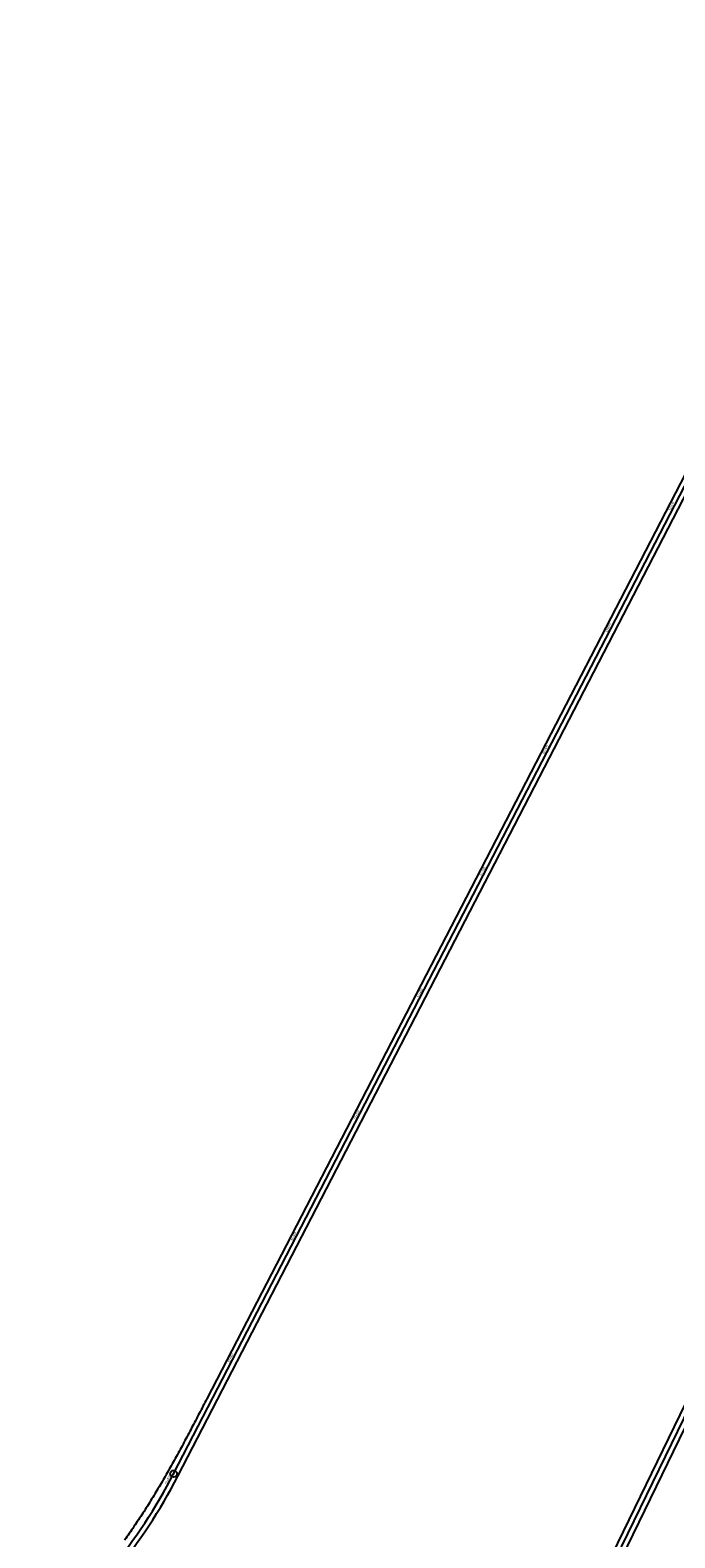
# Model space of a CAD drawing. Units: metres. Extents: x 289032 to 563052, y 8620785 to 8725545.
# Drawn here: x 357935 to 358406, y 8677145 to 8678245 of the extents above; entities that cross this region are included whole.
import ezdxf

# ---------------------------------------------------------------- set-up
doc = ezdxf.new("R2010")
doc.units = ezdxf.units.M
doc.header["$LTSCALE"] = 4
doc.header["$PDMODE"] = 32
doc.header["$PDSIZE"] = 5
doc.linetypes.add('DASHED', pattern=[0.75, 0.5, -0.25])
doc.layers.get('0').update_dxf_attribs({"linetype": 'CONTINUOUS'})
for name, color, linetype in [('04_ALI', 7, 'CONTINUOUS'), ('04_ALI-EJE DERECHO', 7, 'CONTINUOUS'), ('04_ALI_TXT-EJE DERECHO', 7, 'CONTINUOUS'), ('04_ALI_TXT-EJE IZQUIERDO', 7, 'CONTINUOUS'), ('BORDE DER-DER', 2, 'CONTINUOUS'), ('BORDE DER-IZQ', 3, 'CONTINUOUS'), ('BORDE IZQ-DER', 2, 'DASHED'), ('BORDE IZQ-IZQ', 3, 'DASHED'), ('C-ROAD-MARK', 212, 'CONTINUOUS'), ('C-ROAD-STAN-MAJR', 11, 'CONTINUOUS'), ('C-ROAD-STAN-MINR', 11, 'CONTINUOUS')]:
    doc.layers.add(name, color=color, linetype=linetype)
doc.styles.add('DATOS-02', font='romand.shx')

# ---------------------------------------------------------------- blocks, each defined once
blk = doc.blocks.new('AeccTickLine')
blk.add_line((0, -0.5), (0, 0.5))
blk = doc.blocks.new('*U534')
at = {"layer": 'C-ROAD-STAN-MINR', "color": 11, "linetype": 'Continuous', "lineweight": -3, "xscale": 0.6000000000000001, "yscale": 0.6000000000000001, "zscale": 0.6000000000000001, "rotation": 64.08399030618764}
for p in [(358405.6, 8677217.2), (358401.2, 8677208.2), (358396.9, 8677199.2), (358392.5, 8677190.2), (358383.7, 8677172.2), (358388.1, 8677181.2), (358379.4, 8677163.3), (358375, 8677154.3), (358370.6, 8677145.3)]:
    blk.add_blockref('AeccTickLine', p, dxfattribs=at)
blk = doc.blocks.new('*U535')
at = {"layer": 'C-ROAD-STAN-MINR', "color": 11, "linetype": 'Continuous', "lineweight": -3}
for p, xscale, yscale, zscale, rotation in [((358400.6, 8677887.8), 0.6, 0.6, 0.6, 62.63496157901701), ((358396, 8677878.9), 0.6, 0.6, 0.6, 62.63496157901701), ((358391.4, 8677870), 0.6, 0.6, 0.6, 62.63496157901701), ((358386.8, 8677861.1), 0.6, 0.6, 0.6, 62.63496157901701), ((358377.6, 8677843.4), 0.6, 0.6, 0.6, 62.63496157901701), ((358382.2, 8677852.3), 0.6, 0.6, 0.6, 62.63496157901701), ((358373, 8677834.5), 0.6, 0.6, 0.6, 62.63496157901701), ((358368.4, 8677825.6), 0.6, 0.6, 0.6, 62.63496157901701), ((358363.8, 8677816.7), 0.6, 0.6, 0.6, 62.63496157901701), ((358354.6, 8677799), 0.6, 0.6, 0.6, 62.63496157901701), ((358350, 8677790.1), 0.6, 0.6, 0.6, 62.63496157901701), ((358345.4, 8677781.2), 0.6, 0.6, 0.6, 62.63496157901701), ((358340.8, 8677772.3), 0.6, 0.6, 0.6, 62.63496157901701), ((358336.2, 8677763.4), 0.6, 0.6, 0.6, 62.63496157901701), ((358327, 8677745.7), 0.6, 0.6, 0.6, 62.63496157901701), ((358331.6, 8677754.6), 0.6, 0.6, 0.6, 62.63496157901701), ((358322.4, 8677736.8), 0.6, 0.6, 0.6, 62.63496157901701), ((358317.8, 8677727.9), 0.6, 0.6, 0.6, 62.63496157901701), ((358304.1, 8677701.3), 0.6, 0.6, 0.6, 62.63496157901701), ((358308.6, 8677710.2), 0.6, 0.6, 0.6, 62.63496157901701), ((358299.5, 8677692.4), 0.6, 0.6, 0.6, 62.63496157901701), ((358294.9, 8677683.5), 0.6, 0.6, 0.6, 62.63496157901701), ((358290.3, 8677674.6), 0.6, 0.6, 0.6, 62.63496157901701), ((358281.1, 8677656.9), 0.6, 0.6, 0.6, 62.63496157901701), ((358285.7, 8677665.8), 0.6, 0.6, 0.6, 62.63496157901701), ((358276.5, 8677648), 0.6, 0.6, 0.6, 62.63496157901701), ((358271.9, 8677639.1), 0.6, 0.6, 0.6, 62.63496157901701), ((358258.1, 8677612.5), 0.6, 0.6, 0.6, 62.63496157901701), ((358262.7, 8677621.3), 0.6, 0.6, 0.6, 62.63496157901701), ((358253.5, 8677603.6), 0.6, 0.6, 0.6, 62.63496157901701), ((358248.9, 8677594.7), 0.6, 0.6, 0.6, 62.63496157901701), ((358244.3, 8677585.8), 0.6, 0.6, 0.6, 62.63496157901701), ((358235.1, 8677568.1), 0.6, 0.6, 0.6, 62.63496157901701), ((358239.7, 8677576.9), 0.6, 0.6, 0.6, 62.63496157901701), ((358230.5, 8677559.2), 0.6, 0.6, 0.6, 62.63496157901701), ((358225.9, 8677550.3), 0.6, 0.6, 0.6, 62.63496157901701), ((358212.1, 8677523.7), 0.6, 0.6, 0.6, 62.63496157901701), ((358216.7, 8677532.5), 0.6, 0.6, 0.6, 62.63496157901701), ((358207.5, 8677514.8), 0.6, 0.6, 0.6, 62.63496157901701), ((358202.9, 8677505.9), 0.6, 0.6, 0.6, 62.63496157901701), ((358198.3, 8677497), 0.6, 0.6, 0.6, 62.63496157901701), ((358193.7, 8677488.1), 0.6, 0.6, 0.6, 62.63496157901701), ((358184.5, 8677470.4), 0.6, 0.6, 0.6, 62.63496157901701), ((358189.1, 8677479.3), 0.6, 0.6, 0.6, 62.63496157901701), ((358179.9, 8677461.5), 0.6, 0.6, 0.6, 62.63496157901701), ((358170.8, 8677443.7), 0.6, 0.6, 0.6, 62.63496157901701), ((358161.6, 8677426), 0.6, 0.6, 0.6, 62.63496157901701), ((358166.2, 8677434.8), 0.6, 0.6, 0.6, 62.63496157901701), ((358157, 8677417.1), 0.6, 0.6, 0.6, 62.63496157901701), ((358152.4, 8677408.2), 0.6, 0.6, 0.6, 62.63496157901701), ((358147.8, 8677399.3), 0.6, 0.6, 0.6, 62.63496157901701), ((358138.6, 8677381.6), 0.6, 0.6, 0.6, 62.63496157901701), ((358143.2, 8677390.4), 0.6, 0.6, 0.6, 62.63496157901701), ((358134, 8677372.7), 0.6, 0.6, 0.6, 62.63496157901701), ((358124.8, 8677354.9), 0.6, 0.6, 0.6, 62.63496157901701), ((358115.6, 8677337.2), 0.6, 0.6, 0.6, 62.63496157901701), ((358120.2, 8677346), 0.6, 0.6, 0.6, 62.63496157901701), ((358111, 8677328.3), 0.6, 0.6, 0.6, 62.63496157901701), ((358106.4, 8677319.4), 0.6, 0.6, 0.6, 62.63496157901701), ((358101.8, 8677310.5), 0.6, 0.6, 0.6, 62.63496157901701), ((358092.6, 8677292.8), 0.6, 0.6, 0.6, 62.63496157901701), ((358097.2, 8677301.6), 0.6, 0.6, 0.6, 62.63496157901701), ((358088, 8677283.9), 0.6, 0.6, 0.6, 62.63496157901701), ((358078.8, 8677266.1), 0.6, 0.6, 0.6, 62.63496157901701), ((358074.2, 8677257.2), 0.6, 0.6, 0.6, 62.63496157901701), ((358065, 8677239.5), 0.6, 0.6, 0.6, 62.63496157901701), ((358069.6, 8677248.3), 0.6, 0.6, 0.6, 62.63496157901701), ((358060.4, 8677230.6), 0.6, 0.6, 0.6, 62.63496157901701), ((358055.8, 8677221.7), 0.6, 0.6, 0.6, 62.63496157901701), ((358051.2, 8677212.8), 0.6, 0.6, 0.6, 62.63496157901701), ((358042, 8677195.1), 0.6, 0.6, 0.6, 62.63496157901701), ((358046.6, 8677203.9), 0.6, 0.6, 0.6, 62.63496157901701), ((358032.6, 8677177.4), 0.6, 0.6, 0.6, 60.37930246973929), ((358027.5, 8677168.8), 0.5999999999999999, 0.5999999999999999, 0.5999999999999999, 58.9469079818311), ((358016.8, 8677151.9), 0.6, 0.6, 0.6, 56.0821190061237), ((358022.3, 8677160.3), 0.6, 0.6, 0.6, 57.51451349397304)]:
    blk.add_blockref('AeccTickLine', p, dxfattribs=dict(at, xscale=xscale, yscale=yscale, zscale=zscale, rotation=rotation))
blk = doc.blocks.new('*U546')
at = {"layer": '04_ALI', "color": 1, "linetype": 'Continuous', "lineweight": -3}
blk.add_line((358292.4, 8676984.2), (358814.7, 8678059.1), dxfattribs=at)

msp = doc.modelspace()

# ---------------------------------------------------------------- linework, layer by layer
at = {"layer": '04_ALI', "color": 1, "linetype": 'Continuous', "lineweight": -3}
msp.add_line((358040.092713, 8677191.285328), (358584.575049, 8678243.268856), dxfattribs=at)
at = {"layer": '04_ALI', "color": 7, "linetype": 'Continuous', "lineweight": -3}
msp.add_circle((358040.092713, 8677191.285328), 0.05, dxfattribs=at)
at = {"layer": '04_ALI', "color": 1, "linetype": 'Continuous', "lineweight": -3}
msp.add_arc((357684.854301, 8677375.148511), 400, 308.780827895, 332.63496158, dxfattribs=at)
at = {"layer": '04_ALI', "color": 7, "linetype": 'Continuous', "lineweight": -3}
msp.add_point((358040.092713, 8677191.285328), dxfattribs=at)
at = {"layer": 'BORDE DER-DER', "linetype": 'Continuous', "lineweight": -3, "ltscale": 0.3}
msp.add_lwpolyline([(358791.936504, 8678004.060993), (358295.625967, 8676982.676216)], dxfattribs=at)
at = {"layer": 'BORDE DER-IZQ', "linetype": 'Continuous', "lineweight": -3, "ltscale": 0.3}
msp.add_lwpolyline([(358302.296828, 8677012.87852), (358811.421455, 8678060.634116, -0.0958470795)], format="xyb", dxfattribs=at)
at = {"layer": 'BORDE IZQ-DER', "linetype": 'Continuous', "lineweight": -3, "ltscale": 0.3}
msp.add_lwpolyline([(357937.646335, 8677060.523103, 0.1044607851), (358043.289859, 8677189.630559), (358560.378774, 8678188.6878, -0.0002517116)], format="xyb", dxfattribs=at)
at = {"layer": 'BORDE IZQ-IZQ', "linetype": 'Continuous', "lineweight": -3, "ltscale": 0.3}
msp.add_lwpolyline([(358581.377903, 8678244.923624), (358064.288989, 8677245.866384, -0.0002517116), (358058.800807, 8677235.27584, -0.0011327027), (358053.280665, 8677224.701929, -0.0018878392), (358047.696755, 8677214.161576, -0.0026429779), (358042.017576, 8677203.672277, -0.0033981197), (358036.212098, 8677193.252391, -0.0041532653), (358030.249943, 8677182.921407, -0.0049084156), (358024.101575, 8677172.700214, -0.0056635715), (358017.738516, 8677162.61135, -0.0064187339), (358011.133589, 8677152.679235, -0.0072997677), (358004.261179, 8677142.930389, -0.0285775896)], format="xyb", dxfattribs=at)
at = {"layer": 'C-ROAD-MARK', "color": 212, "linetype": 'Continuous', "lineweight": -3}
msp.add_circle((358040.092713, 8677191.285328), 0.015, dxfattribs=at)

# ---------------------------------------------------------------- block references
at = {"layer": '04_ALI-EJE DERECHO', "color": 7, "linetype": 'Continuous', "lineweight": -3}
msp.add_blockref('*U546', (0, 0), dxfattribs=at)
at = {"layer": '04_ALI_TXT-EJE DERECHO', "color": 7, "linetype": 'Continuous', "lineweight": -3}
msp.add_blockref('*U534', (0, 0), dxfattribs=at)
at = {"layer": '04_ALI_TXT-EJE IZQUIERDO', "color": 7, "linetype": 'Continuous', "lineweight": -3}
msp.add_blockref('*U535', (0, 0), dxfattribs=at)
at = {"layer": 'C-ROAD-STAN-MAJR', "color": 11, "linetype": 'Continuous', "lineweight": -3}
for p, xscale, yscale, zscale, rotation in [((358405.17721, 8677896.657846), 0.6, 0.6, 0.6, 62.63496157901701), ((358359.211414, 8677807.848243), 0.6, 0.6, 0.6, 62.63496157901701), ((358313.245618, 8677719.03864), 0.6, 0.6, 0.6, 62.63496157901701), ((358267.279822, 8677630.229037), 0.6, 0.6, 0.6, 62.63496157901701), ((358221.314026, 8677541.419434), 0.6, 0.6, 0.6, 62.63496157901701), ((358175.34823, 8677452.609831), 0.6, 0.6, 0.6, 62.63496157901701), ((358129.382434, 8677363.800227), 0.6, 0.6, 0.6, 62.63496157901701), ((358083.416638, 8677274.990624), 0.6, 0.6, 0.6, 62.63496157901701), ((358037.414263, 8677186.200177), 0.5999999999999999, 0.5999999999999999, 0.5999999999999999, 61.81169695740343)]:
    msp.add_blockref('AeccTickLine', p, dxfattribs=dict(at, xscale=xscale, yscale=yscale, zscale=zscale, rotation=rotation))

# ---------------------------------------------------------------- texts
at = {"layer": 'C-ROAD-STAN-MAJR', "color": 11, "linetype": 'Continuous', "lineweight": -3, "char_height": 1.5, "attachment_point": 8, "style": 'DATOS-02'}
for s, insert, rotation in [('83+600', (358404.620373, 8677896.946052), 62.634961579), ('83+500', (358358.654578, 8677808.136449), 62.634961579), ('83+400', (358312.688782, 8677719.326845), 62.634961579), ('83+300', (358266.722986, 8677630.517242), 62.634961579), ('83+200', (358220.75719, 8677541.707639), 62.634961579), ('83+100', (358174.791394, 8677452.898036), 62.634961579), ('83+000', (358128.825598, 8677364.088433), 62.634961579), ('82+900', (358082.859802, 8677275.27883), 62.634961579), ('82+800', (358036.861625, 8677186.496353), 61.811696957)]:
    msp.add_mtext(s, dxfattribs=dict(at, insert=insert, rotation=rotation))

doc.saveas('drawing.dxf')
